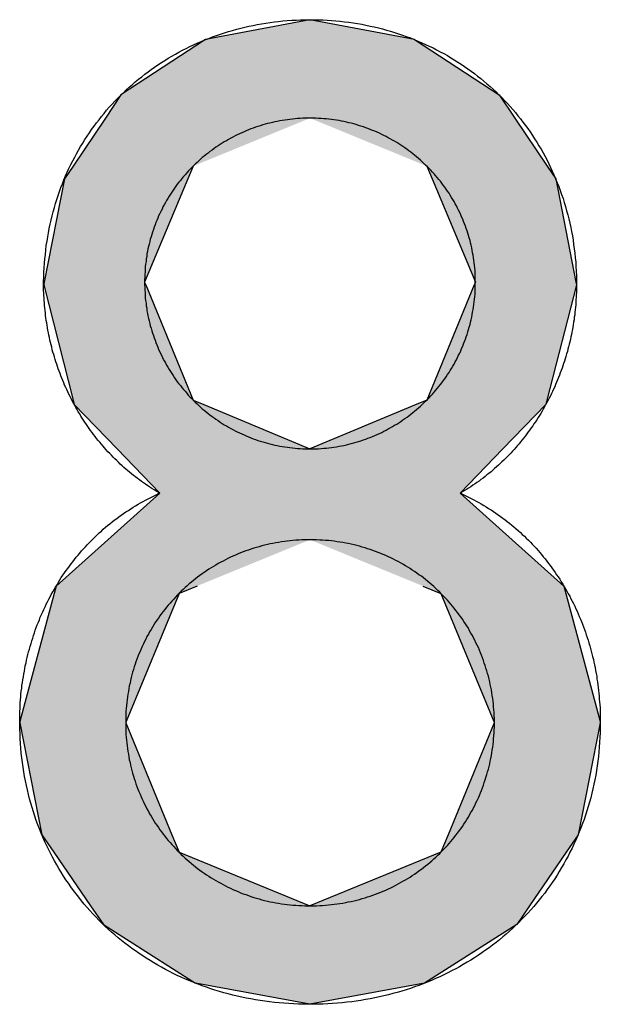
# Model space of a CAD drawing. Extents: x 41 to 244, y 82 to 156.
# Drawn here: x 190 to 192, y 85 to 89 of the extents above; entities that cross this region are included whole.
import ezdxf

# ---------------------------------------------------------------- set-up
doc = ezdxf.new("R2010")
doc.units = 0
doc.layers.add('EBENE_5', color=7, linetype='CONTINUOUS')

# ---------------------------------------------------------------- blocks, each defined once
blk = doc.blocks.new('*U62')
at = {"layer": 'EBENE_5', "color": 7, "linetype": 'CONTINUOUS'}
for p, q in [((191.0203, 88.9007), (190.5826, 88.8172)), ((191.4582, 88.8172), (191.0203, 88.9007)), ((190.5826, 88.8172), (190.2281, 88.5852)), ((191.4582, 88.8172), (191.8129, 88.5852)), ((190.2281, 88.5852), (190.1626, 88.488)), ((191.8129, 88.5852), (191.8785, 88.488)), ((190.1626, 88.488), (190.0271, 88.2871)), ((191.8785, 88.488), (192.0141, 88.2871)), ((190.0271, 88.2871), (189.9907, 88.2332)), ((190.5309, 88.2871), (190.5083, 88.2332)), ((191.5098, 88.2871), (191.5324, 88.2332)), ((192.0141, 88.2871), (192.0505, 88.2332)), ((189.9907, 88.2332), (189.9063, 87.8004)), ((190.5083, 88.2332), (190.3272, 87.8004)), ((191.5324, 88.2332), (191.7135, 87.8004)), ((192.0505, 88.2332), (192.1351, 87.8004)), ((189.9063, 87.8004), (189.9041, 87.7894)), ((189.9041, 87.7894), (190.0276, 87.3061)), ((190.3272, 87.8004), (190.3317, 87.7894)), ((190.3317, 87.7894), (190.5309, 87.3061)), ((191.7089, 87.7894), (191.5098, 87.3061)), ((191.7135, 87.8004), (191.7089, 87.7894)), ((192.1372, 87.7894), (192.0134, 87.3061)), ((192.1351, 87.8004), (192.1372, 87.7894)), ((190.0276, 87.3061), (190.0324, 87.2875)), ((190.5309, 87.3061), (190.5754, 87.2875)), ((191.5098, 87.3061), (191.4652, 87.2875)), ((192.0134, 87.3061), (192.0086, 87.2875)), ((190.0324, 87.2875), (190.2117, 87.1017)), ((190.5754, 87.2875), (191.0203, 87.1017)), ((191.4652, 87.2875), (191.0203, 87.1017)), ((192.0086, 87.2875), (191.8292, 87.1017)), ((190.2117, 87.1017), (190.3906, 86.9164)), ((191.8292, 87.1017), (191.6501, 86.9164)), ((190.3906, 86.9164), (190.1723, 86.7207)), ((191.6501, 86.9164), (191.8683, 86.7207)), ((190.1723, 86.7207), (189.9562, 86.5269)), ((191.8683, 86.7207), (192.0844, 86.5269)), ((189.9562, 86.5269), (189.9479, 86.4959)), ((190.5472, 86.5269), (190.4714, 86.4959)), ((191.4935, 86.5269), (191.5693, 86.4959)), ((192.0844, 86.5269), (192.0928, 86.4959)), ((189.9479, 86.4959), (189.8035, 85.9586)), ((190.4714, 86.4959), (190.2501, 85.9586)), ((191.5693, 86.4959), (191.7906, 85.9586)), ((192.0928, 86.4959), (192.2371, 85.9586)), ((189.8035, 85.9586), (189.8045, 85.9535)), ((189.8045, 85.9535), (189.897, 85.4834)), ((190.2501, 85.9586), (190.2479, 85.9535)), ((190.2479, 85.9535), (190.4416, 85.4834)), ((191.7927, 85.9535), (191.5991, 85.4834)), ((191.7906, 85.9586), (191.7927, 85.9535)), ((192.2361, 85.9535), (192.1437, 85.4834)), ((192.2371, 85.9586), (192.2361, 85.9535)), ((189.897, 85.4834), (189.9465, 85.4111)), ((190.4416, 85.4834), (190.4714, 85.4111)), ((191.5991, 85.4834), (191.5693, 85.4111)), ((192.1437, 85.4834), (192.0942, 85.4111)), ((189.9465, 85.4111), (190.1006, 85.1862)), ((190.4714, 85.4111), (191.0203, 85.1862)), ((191.5693, 85.4111), (191.0203, 85.1862)), ((192.0942, 85.4111), (191.9401, 85.1862)), ((190.1006, 85.1862), (190.1541, 85.1082)), ((191.9401, 85.1862), (191.8866, 85.1082)), ((190.1541, 85.1082), (190.5401, 84.862)), ((191.8866, 85.1082), (191.5006, 84.862)), ((191.0203, 84.7735), (190.5401, 84.862)), ((191.5006, 84.862), (191.0203, 84.7735))]:
    blk.add_line(p, q, dxfattribs=at)
for points in [[(191.0203, 88.9007), (190.5826, 88.8172), (191.4582, 88.8172)], [(190.5826, 88.8172), (190.2281, 88.5852), (191.8129, 88.5852)], [(190.2281, 88.5852), (190.1626, 88.488), (191.8785, 88.488)], [(190.1626, 88.488), (190.0271, 88.2871), (190.5309, 88.2871)], [(191.0203, 88.488), (191.5098, 88.2871), (192.0141, 88.2871)], [(190.0271, 88.2871), (189.9907, 88.2332), (190.5083, 88.2332)], [(191.5098, 88.2871), (191.5324, 88.2332), (192.0505, 88.2332)], [(189.9907, 88.2332), (189.9063, 87.8004), (190.3272, 87.8004)], [(191.5324, 88.2332), (191.7135, 87.8004), (192.1351, 87.8004)], [(189.9063, 87.8004), (189.9041, 87.7894), (190.3317, 87.7894)], [(189.9041, 87.7894), (190.0276, 87.3061), (190.5309, 87.3061)], [(191.7089, 87.7894), (191.5098, 87.3061), (192.0134, 87.3061)], [(191.7135, 87.8004), (191.7089, 87.7894), (192.1372, 87.7894)], [(190.0276, 87.3061), (190.0324, 87.2875), (190.5754, 87.2875)], [(191.5098, 87.3061), (191.4652, 87.2875), (192.0086, 87.2875)], [(190.0324, 87.2875), (190.2117, 87.1017), (191.0203, 87.1017)], [(191.4652, 87.2875), (191.0203, 87.1017), (191.8292, 87.1017)], [(190.2117, 87.1017), (190.3906, 86.9164), (191.6501, 86.9164)], [(190.3906, 86.9164), (190.1723, 86.7207), (191.8683, 86.7207)], [(190.1723, 86.7207), (189.9562, 86.5269), (190.5472, 86.5269)], [(191.0203, 86.7207), (191.4935, 86.5269), (192.0844, 86.5269)], [(189.9562, 86.5269), (189.9479, 86.4959), (190.4714, 86.4959)], [(191.4935, 86.5269), (191.5693, 86.4959), (192.0928, 86.4959)], [(189.9479, 86.4959), (189.8035, 85.9586), (190.2501, 85.9586)], [(191.5693, 86.4959), (191.7906, 85.9586), (192.2371, 85.9586)], [(189.8035, 85.9586), (189.8045, 85.9535), (190.2479, 85.9535)], [(189.8045, 85.9535), (189.897, 85.4834), (190.4416, 85.4834)], [(191.7927, 85.9535), (191.5991, 85.4834), (192.1437, 85.4834)], [(191.7906, 85.9586), (191.7927, 85.9535), (192.2361, 85.9535)], [(189.897, 85.4834), (189.9465, 85.4111), (190.4714, 85.4111)], [(191.5991, 85.4834), (191.5693, 85.4111), (192.0942, 85.4111)], [(189.9465, 85.4111), (190.1006, 85.1862), (191.0203, 85.1862)], [(191.5693, 85.4111), (191.0203, 85.1862), (191.9401, 85.1862)], [(190.1006, 85.1862), (190.1541, 85.1082), (191.8866, 85.1082)], [(190.1541, 85.1082), (190.5401, 84.862), (191.5006, 84.862)]]:
    blk.add_solid(points, dxfattribs=at)
at = {"layer": 'EBENE_5', "color": 7, "linetype": 'CONTINUOUS', "extrusion": (0, 0, -1)}
for points in [[(-190.5826, 88.8172), (-191.4582, 88.8172), (-191.8129, 88.5852)], [(-190.2281, 88.5852), (-191.8129, 88.5852), (-191.8785, 88.488)], [(-190.1626, 88.488), (-191.0203, 88.488), (-190.5309, 88.2871)], [(-191.0203, 88.488), (-191.8785, 88.488), (-192.0141, 88.2871)], [(-190.0271, 88.2871), (-190.5309, 88.2871), (-190.5083, 88.2332)], [(-191.5098, 88.2871), (-192.0141, 88.2871), (-192.0505, 88.2332)], [(-189.9907, 88.2332), (-190.5083, 88.2332), (-190.3272, 87.8004)], [(-191.5324, 88.2332), (-192.0505, 88.2332), (-192.1351, 87.8004)], [(-189.9041, 87.7894), (-190.3317, 87.7894), (-190.5309, 87.3061)], [(-189.9063, 87.8004), (-190.3272, 87.8004), (-190.3317, 87.7894)], [(-191.7089, 87.7894), (-192.1372, 87.7894), (-192.0134, 87.3061)], [(-191.7135, 87.8004), (-192.1351, 87.8004), (-192.1372, 87.7894)], [(-190.0276, 87.3061), (-190.5309, 87.3061), (-190.5754, 87.2875)], [(-191.5098, 87.3061), (-192.0134, 87.3061), (-192.0086, 87.2875)], [(-190.0324, 87.2875), (-190.5754, 87.2875), (-191.0203, 87.1017)], [(-191.4652, 87.2875), (-192.0086, 87.2875), (-191.8292, 87.1017)], [(-190.2117, 87.1017), (-191.8292, 87.1017), (-191.6501, 86.9164)], [(-190.3906, 86.9164), (-191.6501, 86.9164), (-191.8683, 86.7207)], [(-190.1723, 86.7207), (-191.0203, 86.7207), (-190.5472, 86.5269)], [(-191.0203, 86.7207), (-191.8683, 86.7207), (-192.0844, 86.5269)], [(-189.9562, 86.5269), (-190.5472, 86.5269), (-190.4714, 86.4959)], [(-191.4935, 86.5269), (-192.0844, 86.5269), (-192.0928, 86.4959)], [(-189.9479, 86.4959), (-190.4714, 86.4959), (-190.2501, 85.9586)], [(-191.5693, 86.4959), (-192.0928, 86.4959), (-192.2371, 85.9586)], [(-189.8035, 85.9586), (-190.2501, 85.9586), (-190.2479, 85.9535)], [(-189.8045, 85.9535), (-190.2479, 85.9535), (-190.4416, 85.4834)], [(-191.7906, 85.9586), (-192.2371, 85.9586), (-192.2361, 85.9535)], [(-191.7927, 85.9535), (-192.2361, 85.9535), (-192.1437, 85.4834)], [(-189.897, 85.4834), (-190.4416, 85.4834), (-190.4714, 85.4111)], [(-191.5991, 85.4834), (-192.1437, 85.4834), (-192.0942, 85.4111)], [(-189.9465, 85.4111), (-190.4714, 85.4111), (-191.0203, 85.1862)], [(-191.5693, 85.4111), (-192.0942, 85.4111), (-191.9401, 85.1862)], [(-190.1006, 85.1862), (-191.9401, 85.1862), (-191.8866, 85.1082)], [(-190.1541, 85.1082), (-191.8866, 85.1082), (-191.5006, 84.862)], [(-190.5401, 84.862), (-191.5006, 84.862), (-191.0203, 84.7735)]]:
    blk.add_solid(points, dxfattribs=at)
blk = doc.blocks.new('BLOCK_9')
at = {"layer": 'EBENE_5'}
for points in [[(192.137, 87.7894, 0), (192.137, 87.7789, 0), (192.137, 87.7684, 0), (192.137, 87.7579, 0), (192.136, 87.7474, 0), (192.136, 87.737, 0), (192.135, 87.7265, 0), (192.135, 87.716, 0), (192.134, 87.7056, 0), (192.133, 87.6951, 0), (192.132, 87.6847, 0), (192.131, 87.6743, 0), (192.13, 87.6639, 0), (192.128, 87.6535, 0), (192.127, 87.6431, 0), (192.125, 87.6327, 0), (192.124, 87.6223, 0), (192.122, 87.612, 0), (192.12, 87.6017, 0), (192.118, 87.5914, 0), (192.116, 87.5811, 0), (192.114, 87.5708, 0), (192.112, 87.5606, 0), (192.109, 87.5503, 0), (192.107, 87.5401, 0), (192.104, 87.53, 0), (192.101, 87.5198, 0), (192.099, 87.5097, 0), (192.096, 87.4996, 0), (192.093, 87.4896, 0), (192.09, 87.4795, 0), (192.087, 87.4695, 0), (192.083, 87.4596, 0), (192.08, 87.4496, 0), (192.077, 87.4397, 0), (192.073, 87.4299, 0), (192.069, 87.42, 0), (192.066, 87.4103, 0), (192.062, 87.4005, 0), (192.058, 87.3908, 0), (192.054, 87.3811, 0), (192.05, 87.3715, 0), (192.046, 87.3619, 0), (192.041, 87.3524, 0), (192.037, 87.3429, 0), (192.032, 87.3334, 0), (192.028, 87.324, 0), (192.023, 87.3147, 0), (192.018, 87.3054, 0), (192.013, 87.2961, 0), (192.008, 87.2869, 0), (192.003, 87.2778, 0), (191.998, 87.2687, 0), (191.993, 87.2596, 0), (191.988, 87.2506, 0), (191.982, 87.2417, 0), (191.977, 87.2329, 0), (191.971, 87.224, 0), (191.965, 87.2153, 0), (191.959, 87.2066, 0), (191.954, 87.198, 0), (191.948, 87.1894, 0), (191.942, 87.1809, 0), (191.935, 87.1725, 0), (191.929, 87.1641, 0), (191.923, 87.1558, 0), (191.916, 87.1476, 0), (191.91, 87.1394, 0), (191.903, 87.1313, 0), (191.897, 87.1233, 0), (191.89, 87.1153, 0), (191.883, 87.1074, 0), (191.876, 87.0996, 0), (191.869, 87.0919, 0), (191.862, 87.0843, 0), (191.855, 87.0767, 0), (191.848, 87.0692, 0), (191.84, 87.0618, 0), (191.833, 87.0544, 0), (191.825, 87.0472, 0), (191.818, 87.04, 0), (191.81, 87.0329, 0), (191.802, 87.0259, 0), (191.794, 87.019, 0), (191.787, 87.0122, 0), (191.779, 87.0055, 0), (191.77, 86.9988, 0), (191.762, 86.9923, 0), (191.754, 86.9858, 0), (191.746, 86.9794, 0), (191.737, 86.9731, 0), (191.729, 86.9669, 0), (191.72, 86.9609, 0), (191.712, 86.9549, 0), (191.703, 86.949, 0), (191.694, 86.9432, 0), (191.685, 86.9375, 0), (191.676, 86.9319, 0), (191.667, 86.9264, 0), (191.658, 86.921, 0), (191.652, 86.9157, 0), (191.663, 86.9106, 0), (191.674, 86.9053, 0), (191.685, 86.8999, 0), (191.696, 86.8943, 0), (191.707, 86.8887, 0), (191.717, 86.8829, 0), (191.728, 86.877, 0), (191.738, 86.871, 0), (191.749, 86.8648, 0), (191.759, 86.8586, 0), (191.769, 86.8522, 0), (191.78, 86.8457, 0), (191.79, 86.8391, 0), (191.799, 86.8324, 0), (191.809, 86.8256, 0), (191.819, 86.8187, 0), (191.829, 86.8116, 0), (191.838, 86.8045, 0), (191.847, 86.7972, 0), (191.857, 86.7898, 0), (191.866, 86.7824, 0), (191.875, 86.7748, 0), (191.884, 86.7671, 0), (191.893, 86.7593, 0), (191.902, 86.7514, 0), (191.91, 86.7435, 0), (191.919, 86.7354, 0), (191.927, 86.7272, 0), (191.936, 86.7189, 0), (191.944, 86.7106, 0), (191.952, 86.7021, 0), (191.96, 86.6936, 0), (191.968, 86.6849, 0), (191.976, 86.6762, 0), (191.983, 86.6673, 0), (191.991, 86.6584, 0), (191.998, 86.6494, 0), (192.006, 86.6403, 0), (192.013, 86.6312, 0), (192.02, 86.6219, 0), (192.027, 86.6126, 0), (192.034, 86.6032, 0), (192.041, 86.5937, 0), (192.048, 86.5841, 0), (192.054, 86.5744, 0), (192.061, 86.5647, 0), (192.067, 86.5549, 0), (192.073, 86.545, 0), (192.08, 86.535, 0), (192.086, 86.525, 0), (192.091, 86.5149, 0), (192.097, 86.5047, 0), (192.103, 86.4945, 0), (192.109, 86.4842, 0), (192.114, 86.4738, 0), (192.119, 86.4634, 0), (192.125, 86.4529, 0), (192.13, 86.4423, 0), (192.135, 86.4317, 0), (192.14, 86.421, 0), (192.144, 86.4102, 0), (192.149, 86.3994, 0), (192.154, 86.3885, 0), (192.158, 86.3776, 0), (192.162, 86.3666, 0), (192.167, 86.3556, 0), (192.171, 86.3445, 0), (192.175, 86.3333, 0), (192.178, 86.3221, 0), (192.182, 86.3109, 0), (192.186, 86.2996, 0), (192.189, 86.2882, 0), (192.193, 86.2768, 0), (192.196, 86.2654, 0), (192.199, 86.2539, 0), (192.202, 86.2424, 0), (192.205, 86.2308, 0), (192.208, 86.2192, 0), (192.21, 86.2076, 0), (192.213, 86.1959, 0), (192.215, 86.1841, 0), (192.217, 86.1724, 0), (192.22, 86.1606, 0), (192.222, 86.1487, 0), (192.223, 86.1369, 0), (192.225, 86.125, 0), (192.227, 86.113, 0), (192.228, 86.1011, 0), (192.23, 86.0891, 0), (192.231, 86.0771, 0), (192.232, 86.065, 0), (192.233, 86.0529, 0), (192.234, 86.0408, 0), (192.235, 86.0287, 0), (192.236, 86.0166, 0), (192.236, 86.0044, 0), (192.237, 85.9922, 0), (192.237, 85.98, 0), (192.237, 85.9678, 0), (192.237, 85.9535, 0), (192.237, 85.9329, 0), (192.236, 85.9125, 0), (192.235, 85.8921, 0), (192.234, 85.8719, 0), (192.233, 85.8518, 0), (192.231, 85.8318, 0), (192.229, 85.812, 0), (192.227, 85.7923, 0), (192.224, 85.7727, 0), (192.221, 85.7533, 0), (192.218, 85.7339, 0), (192.214, 85.7148, 0), (192.21, 85.6957, 0), (192.206, 85.6768, 0), (192.201, 85.658, 0), (192.197, 85.6394, 0), (192.192, 85.6209, 0), (192.186, 85.6026, 0), (192.181, 85.5844, 0), (192.175, 85.5664, 0), (192.169, 85.5485, 0), (192.162, 85.5308, 0), (192.156, 85.5132, 0), (192.149, 85.4958, 0), (192.142, 85.4785, 0), (192.134, 85.4614, 0), (192.126, 85.4445, 0), (192.119, 85.4277, 0), (192.11, 85.4111, 0), (192.102, 85.3947, 0), (192.093, 85.3784, 0), (192.084, 85.3623, 0), (192.075, 85.3464, 0), (192.065, 85.3307, 0), (192.056, 85.3151, 0), (192.046, 85.2997, 0), (192.036, 85.2845, 0), (192.025, 85.2695, 0), (192.014, 85.2547, 0), (192.004, 85.24, 0), (191.992, 85.2256, 0), (191.981, 85.2113, 0), (191.97, 85.1972, 0), (191.958, 85.1834, 0), (191.946, 85.1697, 0), (191.934, 85.1562, 0), (191.921, 85.1429, 0), (191.908, 85.1298, 0), (191.896, 85.1169, 0), (191.882, 85.1043, 0), (191.869, 85.0918, 0), (191.856, 85.0795, 0), (191.842, 85.0675, 0), (191.828, 85.0557, 0), (191.814, 85.0441, 0), (191.8, 85.0327, 0), (191.785, 85.0215, 0), (191.771, 85.0105, 0), (191.756, 84.9998, 0), (191.741, 84.9892, 0), (191.726, 84.979, 0), (191.71, 84.9689, 0), (191.695, 84.9591, 0), (191.679, 84.9495, 0), (191.663, 84.9401, 0), (191.647, 84.931, 0), (191.631, 84.9221, 0), (191.614, 84.9134, 0), (191.598, 84.905, 0), (191.581, 84.8968, 0), (191.564, 84.8889, 0), (191.547, 84.8812, 0), (191.529, 84.8738, 0), (191.512, 84.8666, 0), (191.495, 84.8596, 0), (191.477, 84.853, 0), (191.459, 84.8465, 0), (191.441, 84.8404, 0), (191.423, 84.8345, 0), (191.405, 84.8288, 0), (191.386, 84.8234, 0), (191.368, 84.8183, 0), (191.349, 84.8135, 0), (191.33, 84.8089, 0), (191.311, 84.8046, 0), (191.292, 84.8005, 0), (191.273, 84.7967, 0), (191.253, 84.7933, 0), (191.234, 84.79, 0), (191.214, 84.7871, 0), (191.195, 84.7845, 0), (191.175, 84.7821, 0), (191.155, 84.78, 0), (191.135, 84.7782, 0), (191.115, 84.7767, 0), (191.095, 84.7755, 0), (191.074, 84.7745, 0), (191.054, 84.7739, 0), (191.033, 84.7736, 0), (191.013, 84.7735, 0), (190.992, 84.7738, 0), (190.972, 84.7744, 0), (190.951, 84.7752, 0), (190.931, 84.7764, 0), (190.911, 84.7778, 0), (190.891, 84.7795, 0), (190.871, 84.7815, 0), (190.851, 84.7838, 0), (190.831, 84.7864, 0), (190.812, 84.7893, 0), (190.792, 84.7924, 0), (190.773, 84.7958, 0), (190.753, 84.7995, 0), (190.734, 84.8035, 0), (190.715, 84.8078, 0), (190.697, 84.8123, 0), (190.678, 84.8171, 0), (190.659, 84.8221, 0), (190.641, 84.8274, 0), (190.622, 84.833, 0), (190.604, 84.8389, 0), (190.586, 84.845, 0), (190.568, 84.8513, 0), (190.551, 84.8579, 0), (190.533, 84.8648, 0), (190.516, 84.8719, 0), (190.498, 84.8793, 0), (190.481, 84.8869, 0), (190.464, 84.8948, 0), (190.447, 84.9029, 0), (190.431, 84.9113, 0), (190.414, 84.9199, 0), (190.398, 84.9287, 0), (190.382, 84.9378, 0), (190.366, 84.9471, 0), (190.35, 84.9566, 0), (190.334, 84.9664, 0), (190.319, 84.9764, 0), (190.304, 84.9867, 0), (190.289, 84.9971, 0), (190.274, 85.0078, 0), (190.259, 85.0187, 0), (190.244, 85.0298, 0), (190.23, 85.0412, 0), (190.216, 85.0527, 0), (190.202, 85.0645, 0), (190.188, 85.0765, 0), (190.175, 85.0887, 0), (190.161, 85.1011, 0), (190.148, 85.1138, 0), (190.135, 85.1266, 0), (190.123, 85.1396, 0), (190.11, 85.1529, 0), (190.098, 85.1663, 0), (190.086, 85.1799, 0), (190.074, 85.1938, 0), (190.062, 85.2078, 0), (190.051, 85.222, 0), (190.04, 85.2364, 0), (190.029, 85.251, 0), (190.018, 85.2658, 0), (190.008, 85.2808, 0), (189.997, 85.2959, 0), (189.987, 85.3113, 0), (189.978, 85.3268, 0), (189.968, 85.3425, 0), (189.959, 85.3583, 0), (189.95, 85.3744, 0), (189.941, 85.3906, 0), (189.932, 85.407, 0), (189.924, 85.4236, 0), (189.916, 85.4403, 0), (189.908, 85.4572, 0), (189.901, 85.4742, 0), (189.894, 85.4915, 0), (189.887, 85.5088, 0), (189.88, 85.5264, 0), (189.873, 85.5441, 0), (189.867, 85.5619, 0), (189.861, 85.5799, 0), (189.856, 85.598, 0), (189.85, 85.6163, 0), (189.845, 85.6348, 0), (189.84, 85.6534, 0), (189.836, 85.6721, 0), (189.832, 85.691, 0), (189.828, 85.71, 0), (189.824, 85.7291, 0), (189.821, 85.7484, 0), (189.818, 85.7678, 0), (189.815, 85.7874, 0), (189.812, 85.8071, 0), (189.81, 85.8269, 0), (189.808, 85.8468, 0), (189.807, 85.8669, 0), (189.805, 85.8871, 0), (189.805, 85.9074, 0), (189.804, 85.9278, 0), (189.804, 85.9483, 0), (189.804, 85.9648, 0), (189.804, 85.977, 0), (189.804, 85.9892, 0), (189.804, 86.0014, 0), (189.805, 86.0135, 0), (189.805, 86.0257, 0), (189.806, 86.0378, 0), (189.807, 86.0499, 0), (189.808, 86.062, 0), (189.809, 86.0741, 0), (189.81, 86.0861, 0), (189.812, 86.0981, 0), (189.813, 86.11, 0), (189.815, 86.122, 0), (189.817, 86.1339, 0), (189.819, 86.1458, 0), (189.821, 86.1576, 0), (189.823, 86.1694, 0), (189.825, 86.1812, 0), (189.827, 86.1929, 0), (189.83, 86.2046, 0), (189.832, 86.2163, 0), (189.835, 86.2279, 0), (189.838, 86.2395, 0), (189.841, 86.251, 0), (189.844, 86.2625, 0), (189.847, 86.274, 0), (189.851, 86.2854, 0), (189.854, 86.2967, 0), (189.858, 86.3081, 0), (189.861, 86.3193, 0), (189.865, 86.3305, 0), (189.869, 86.3417, 0), (189.873, 86.3528, 0), (189.877, 86.3638, 0), (189.882, 86.3748, 0), (189.886, 86.3858, 0), (189.89, 86.3967, 0), (189.895, 86.4075, 0), (189.9, 86.4183, 0), (189.905, 86.429, 0), (189.91, 86.4396, 0), (189.915, 86.4502, 0), (189.92, 86.4607, 0), (189.925, 86.4712, 0), (189.931, 86.4816, 0), (189.936, 86.4919, 0), (189.942, 86.5022, 0), (189.948, 86.5124, 0), (189.954, 86.5225, 0), (189.96, 86.5325, 0), (189.966, 86.5425, 0), (189.972, 86.5524, 0), (189.978, 86.5623, 0), (189.985, 86.572, 0), (189.991, 86.5817, 0), (189.998, 86.5913, 0), (190.005, 86.6008, 0), (190.012, 86.6102, 0), (190.019, 86.6196, 0), (190.026, 86.6289, 0), (190.033, 86.6381, 0), (190.04, 86.6472, 0), (190.048, 86.6562, 0), (190.055, 86.6651, 0), (190.063, 86.674, 0), (190.071, 86.6827, 0), (190.079, 86.6914, 0), (190.087, 86.7, 0), (190.095, 86.7085, 0), (190.103, 86.7168, 0), (190.111, 86.7251, 0), (190.12, 86.7333, 0), (190.128, 86.7414, 0), (190.137, 86.7495, 0), (190.146, 86.7574, 0), (190.154, 86.7652, 0), (190.163, 86.7729, 0), (190.172, 86.7805, 0), (190.182, 86.788, 0), (190.191, 86.7954, 0), (190.2, 86.8026, 0), (190.21, 86.8098, 0), (190.219, 86.8169, 0), (190.229, 86.8239, 0), (190.239, 86.8307, 0), (190.249, 86.8375, 0), (190.259, 86.8441, 0), (190.269, 86.8506, 0), (190.279, 86.857, 0), (190.289, 86.8633, 0), (190.3, 86.8695, 0), (190.31, 86.8755, 0), (190.321, 86.8814, 0), (190.331, 86.8872, 0), (190.342, 86.8929, 0), (190.353, 86.8985, 0), (190.364, 86.9039, 0), (190.375, 86.9093, 0), (190.386, 86.9145, 0), (190.385, 86.9197, 0), (190.376, 86.925, 0), (190.367, 86.9305, 0), (190.358, 86.9361, 0), (190.349, 86.9417, 0), (190.34, 86.9475, 0), (190.331, 86.9534, 0), (190.323, 86.9594, 0), (190.314, 86.9654, 0), (190.306, 86.9716, 0), (190.297, 86.9778, 0), (190.289, 86.9842, 0), (190.28, 86.9906, 0), (190.272, 86.9972, 0), (190.264, 87.0038, 0), (190.256, 87.0105, 0), (190.248, 87.0173, 0), (190.24, 87.0242, 0), (190.233, 87.0312, 0), (190.225, 87.0382, 0), (190.217, 87.0454, 0), (190.21, 87.0526, 0), (190.202, 87.0599, 0), (190.195, 87.0673, 0), (190.188, 87.0748, 0), (190.181, 87.0824, 0), (190.173, 87.09, 0), (190.166, 87.0977, 0), (190.159, 87.1055, 0), (190.153, 87.1133, 0), (190.146, 87.1213, 0), (190.139, 87.1293, 0), (190.133, 87.1374, 0), (190.126, 87.1455, 0), (190.12, 87.1537, 0), (190.113, 87.162, 0), (190.107, 87.1704, 0), (190.101, 87.1788, 0), (190.095, 87.1873, 0), (190.089, 87.1958, 0), (190.083, 87.2044, 0), (190.077, 87.2131, 0), (190.071, 87.2218, 0), (190.066, 87.2306, 0), (190.06, 87.2395, 0), (190.055, 87.2484, 0), (190.049, 87.2574, 0), (190.044, 87.2664, 0), (190.039, 87.2755, 0), (190.034, 87.2846, 0), (190.029, 87.2938, 0), (190.024, 87.3031, 0), (190.019, 87.3123, 0), (190.015, 87.3217, 0), (190.01, 87.3311, 0), (190.005, 87.3405, 0), (190.001, 87.35, 0), (189.997, 87.3595, 0), (189.992, 87.3691, 0), (189.988, 87.3787, 0), (189.984, 87.3884, 0), (189.98, 87.3981, 0), (189.976, 87.4078, 0), (189.973, 87.4176, 0), (189.969, 87.4274, 0), (189.965, 87.4373, 0), (189.962, 87.4472, 0), (189.959, 87.4571, 0), (189.955, 87.467, 0), (189.952, 87.477, 0), (189.949, 87.487, 0), (189.946, 87.4971, 0), (189.943, 87.5072, 0), (189.94, 87.5173, 0), (189.938, 87.5274, 0), (189.935, 87.5376, 0), (189.933, 87.5478, 0), (189.93, 87.558, 0), (189.928, 87.5682, 0), (189.926, 87.5785, 0), (189.924, 87.5888, 0), (189.922, 87.5991, 0), (189.92, 87.6094, 0), (189.918, 87.6197, 0), (189.917, 87.6301, 0), (189.915, 87.6405, 0), (189.913, 87.6509, 0), (189.912, 87.6613, 0), (189.911, 87.6717, 0), (189.91, 87.6821, 0), (189.909, 87.6925, 0), (189.908, 87.703, 0), (189.907, 87.7134, 0), (189.906, 87.7239, 0), (189.906, 87.7343, 0), (189.905, 87.7448, 0), (189.905, 87.7553, 0), (189.904, 87.7658, 0), (189.904, 87.7763, 0), (189.904, 87.7867, 0), (189.904, 87.8038, 0), (189.905, 87.8229, 0), (189.905, 87.8419, 0), (189.906, 87.8608, 0), (189.907, 87.8796, 0), (189.909, 87.8982, 0), (189.911, 87.9168, 0), (189.913, 87.9352, 0), (189.915, 87.9536, 0), (189.918, 87.9718, 0), (189.921, 87.9899, 0), (189.924, 88.0079, 0), (189.927, 88.0257, 0), (189.931, 88.0434, 0), (189.935, 88.061, 0), (189.939, 88.0785, 0), (189.944, 88.0959, 0), (189.949, 88.1131, 0), (189.954, 88.1301, 0), (189.959, 88.1471, 0), (189.965, 88.1639, 0), (189.97, 88.1805, 0), (189.976, 88.1971, 0), (189.983, 88.2134, 0), (189.989, 88.2297, 0), (189.996, 88.2458, 0), (190.003, 88.2617, 0), (190.01, 88.2775, 0), (190.018, 88.2931, 0), (190.026, 88.3086, 0), (190.034, 88.3239, 0), (190.042, 88.3391, 0), (190.05, 88.3541, 0), (190.059, 88.3689, 0), (190.068, 88.3836, 0), (190.077, 88.3981, 0), (190.086, 88.4125, 0), (190.096, 88.4266, 0), (190.105, 88.4407, 0), (190.115, 88.4545, 0), (190.125, 88.4682, 0), (190.136, 88.4816, 0), (190.146, 88.495, 0), (190.157, 88.5081, 0), (190.168, 88.521, 0), (190.179, 88.5338, 0), (190.191, 88.5464, 0), (190.202, 88.5588, 0), (190.214, 88.571, 0), (190.226, 88.583, 0), (190.238, 88.5948, 0), (190.25, 88.6064, 0), (190.263, 88.6179, 0), (190.276, 88.6291, 0), (190.288, 88.6401, 0), (190.301, 88.651, 0), (190.315, 88.6616, 0), (190.328, 88.672, 0), (190.342, 88.6822, 0), (190.355, 88.6923, 0), (190.369, 88.7021, 0), (190.383, 88.7116, 0), (190.398, 88.721, 0), (190.412, 88.7302, 0), (190.426, 88.7391, 0), (190.441, 88.7478, 0), (190.456, 88.7563, 0), (190.471, 88.7646, 0), (190.486, 88.7727, 0), (190.501, 88.7805, 0), (190.517, 88.7881, 0), (190.532, 88.7954, 0), (190.548, 88.8026, 0), (190.564, 88.8095, 0), (190.58, 88.8161, 0), (190.596, 88.8226, 0), (190.612, 88.8287, 0), (190.629, 88.8347, 0), (190.645, 88.8404, 0), (190.662, 88.8458, 0), (190.679, 88.8511, 0), (190.696, 88.856, 0), (190.713, 88.8607, 0), (190.73, 88.8652, 0), (190.747, 88.8694, 0), (190.764, 88.8733, 0), (190.782, 88.877, 0), (190.799, 88.8805, 0), (190.817, 88.8836, 0), (190.835, 88.8865, 0), (190.853, 88.8892, 0), (190.871, 88.8916, 0), (190.889, 88.8937, 0), (190.907, 88.8955, 0), (190.925, 88.8971, 0), (190.944, 88.8984, 0), (190.962, 88.8994, 0), (190.981, 88.9001, 0), (190.999, 88.9006, 0), (191.018, 88.9007, 0), (191.037, 88.9006, 0), (191.055, 88.9003, 0), (191.074, 88.8996, 0), (191.092, 88.8986, 0), (191.111, 88.8974, 0), (191.129, 88.8959, 0), (191.147, 88.8942, 0), (191.165, 88.8921, 0), (191.183, 88.8898, 0), (191.201, 88.8872, 0), (191.219, 88.8844, 0), (191.237, 88.8813, 0), (191.254, 88.8779, 0), (191.272, 88.8743, 0), (191.289, 88.8704, 0), (191.307, 88.8663, 0), (191.324, 88.8619, 0), (191.341, 88.8572, 0), (191.358, 88.8523, 0), (191.375, 88.8472, 0), (191.391, 88.8418, 0), (191.408, 88.8361, 0), (191.424, 88.8303, 0), (191.441, 88.8241, 0), (191.457, 88.8178, 0), (191.473, 88.8112, 0), (191.489, 88.8043, 0), (191.504, 88.7972, 0), (191.52, 88.7899, 0), (191.536, 88.7824, 0), (191.551, 88.7746, 0), (191.566, 88.7666, 0), (191.581, 88.7584, 0), (191.596, 88.75, 0), (191.611, 88.7413, 0), (191.625, 88.7324, 0), (191.64, 88.7233, 0), (191.654, 88.714, 0), (191.668, 88.7045, 0), (191.682, 88.6947, 0), (191.696, 88.6848, 0), (191.71, 88.6746, 0), (191.723, 88.6642, 0), (191.736, 88.6536, 0), (191.749, 88.6429, 0), (191.762, 88.6319, 0), (191.775, 88.6207, 0), (191.788, 88.6093, 0), (191.8, 88.5977, 0), (191.812, 88.586, 0), (191.824, 88.574, 0), (191.836, 88.5618, 0), (191.848, 88.5495, 0), (191.859, 88.537, 0), (191.87, 88.5242, 0), (191.881, 88.5113, 0), (191.892, 88.4983, 0), (191.903, 88.485, 0), (191.913, 88.4715, 0), (191.923, 88.4579, 0), (191.933, 88.4441, 0), (191.943, 88.4302, 0), (191.953, 88.416, 0), (191.962, 88.4017, 0), (191.971, 88.3872, 0), (191.98, 88.3726, 0), (191.989, 88.3578, 0), (191.997, 88.3428, 0), (192.006, 88.3277, 0), (192.014, 88.3124, 0), (192.021, 88.297, 0), (192.029, 88.2814, 0), (192.036, 88.2656, 0), (192.043, 88.2498, 0), (192.05, 88.2337, 0), (192.057, 88.2175, 0), (192.063, 88.2012, 0), (192.069, 88.1847, 0), (192.075, 88.1681, 0), (192.081, 88.1513, 0), (192.086, 88.1344, 0), (192.091, 88.1174, 0), (192.096, 88.1002, 0), (192.101, 88.0829, 0), (192.105, 88.0654, 0), (192.109, 88.0479, 0), (192.113, 88.0302, 0), (192.117, 88.0123, 0), (192.12, 87.9944, 0), (192.123, 87.9763, 0), (192.125, 87.9581, 0), (192.128, 87.9398, 0), (192.13, 87.9214, 0), (192.132, 87.9029, 0), (192.134, 87.8842, 0), (192.135, 87.8655, 0), (192.136, 87.8466, 0), (192.137, 87.8276, 0), (192.137, 87.8085, 0), (192.137, 87.7894, 0)], [(190.327, 87.8004, 0), (190.327, 87.7892, 0), (190.328, 87.7781, 0), (190.328, 87.767, 0), (190.329, 87.756, 0), (190.329, 87.745, 0), (190.33, 87.7341, 0), (190.331, 87.7232, 0), (190.333, 87.7124, 0), (190.334, 87.7016, 0), (190.336, 87.6909, 0), (190.337, 87.6802, 0), (190.339, 87.6696, 0), (190.341, 87.6591, 0), (190.344, 87.6486, 0), (190.346, 87.6381, 0), (190.349, 87.6277, 0), (190.351, 87.6174, 0), (190.354, 87.6072, 0), (190.357, 87.597, 0), (190.36, 87.5868, 0), (190.364, 87.5768, 0), (190.367, 87.5668, 0), (190.371, 87.5569, 0), (190.374, 87.547, 0), (190.378, 87.5372, 0), (190.382, 87.5275, 0), (190.386, 87.5179, 0), (190.391, 87.5084, 0), (190.395, 87.4989, 0), (190.4, 87.4895, 0), (190.404, 87.4802, 0), (190.409, 87.4709, 0), (190.414, 87.4618, 0), (190.419, 87.4527, 0), (190.424, 87.4437, 0), (190.43, 87.4348, 0), (190.435, 87.426, 0), (190.441, 87.4173, 0), (190.447, 87.4086, 0), (190.452, 87.4001, 0), (190.458, 87.3917, 0), (190.464, 87.3833, 0), (190.471, 87.375, 0), (190.477, 87.3669, 0), (190.483, 87.3588, 0), (190.49, 87.3508, 0), (190.497, 87.343, 0), (190.504, 87.3352, 0), (190.51, 87.3275, 0), (190.517, 87.32, 0), (190.525, 87.3125, 0), (190.532, 87.3052, 0), (190.539, 87.2979, 0), (190.547, 87.2908, 0), (190.554, 87.2838, 0), (190.562, 87.2769, 0), (190.569, 87.2701, 0), (190.577, 87.2634, 0), (190.585, 87.2568, 0), (190.593, 87.2504, 0), (190.601, 87.2441, 0), (190.61, 87.2379, 0), (190.618, 87.2318, 0), (190.626, 87.2258, 0), (190.635, 87.22, 0), (190.644, 87.2142, 0), (190.652, 87.2086, 0), (190.661, 87.2032, 0), (190.67, 87.1978, 0), (190.679, 87.1926, 0), (190.688, 87.1875, 0), (190.697, 87.1826, 0), (190.706, 87.1778, 0), (190.715, 87.1731, 0), (190.725, 87.1686, 0), (190.734, 87.1642, 0), (190.744, 87.1599, 0), (190.753, 87.1558, 0), (190.763, 87.1518, 0), (190.772, 87.1479, 0), (190.782, 87.1442, 0), (190.792, 87.1407, 0), (190.802, 87.1373, 0), (190.812, 87.134, 0), (190.822, 87.1309, 0), (190.832, 87.1279, 0), (190.842, 87.1251, 0), (190.852, 87.1225, 0), (190.863, 87.12, 0), (190.873, 87.1176, 0), (190.883, 87.1154, 0), (190.894, 87.1134, 0), (190.904, 87.1115, 0), (190.915, 87.1098, 0), (190.926, 87.1082, 0), (190.936, 87.1068, 0), (190.947, 87.1056, 0), (190.958, 87.1046, 0), (190.968, 87.1037, 0), (190.979, 87.1029, 0), (190.99, 87.1024, 0), (191.001, 87.102, 0), (191.012, 87.1018, 0), (191.023, 87.1017, 0), (191.034, 87.1019, 0), (191.045, 87.1022, 0), (191.056, 87.1026, 0), (191.067, 87.1033, 0), (191.078, 87.1041, 0), (191.088, 87.1051, 0), (191.099, 87.1062, 0), (191.11, 87.1075, 0), (191.12, 87.109, 0), (191.131, 87.1106, 0), (191.142, 87.1124, 0), (191.152, 87.1144, 0), (191.162, 87.1165, 0), (191.173, 87.1188, 0), (191.183, 87.1212, 0), (191.193, 87.1238, 0), (191.204, 87.1265, 0), (191.214, 87.1294, 0), (191.224, 87.1324, 0), (191.234, 87.1356, 0), (191.244, 87.139, 0), (191.254, 87.1424, 0), (191.263, 87.1461, 0), (191.273, 87.1498, 0), (191.283, 87.1538, 0), (191.292, 87.1578, 0), (191.302, 87.162, 0), (191.311, 87.1663, 0), (191.321, 87.1708, 0), (191.33, 87.1754, 0), (191.339, 87.1802, 0), (191.348, 87.1851, 0), (191.357, 87.1901, 0), (191.366, 87.1952, 0), (191.375, 87.2005, 0), (191.384, 87.2059, 0), (191.393, 87.2114, 0), (191.401, 87.2171, 0), (191.41, 87.2229, 0), (191.418, 87.2288, 0), (191.427, 87.2348, 0), (191.435, 87.2409, 0), (191.443, 87.2472, 0), (191.451, 87.2536, 0), (191.459, 87.2601, 0), (191.467, 87.2667, 0), (191.475, 87.2735, 0), (191.483, 87.2803, 0), (191.49, 87.2873, 0), (191.498, 87.2944, 0), (191.505, 87.3016, 0), (191.513, 87.3088, 0), (191.52, 87.3162, 0), (191.527, 87.3238, 0), (191.534, 87.3314, 0), (191.541, 87.3391, 0), (191.547, 87.3469, 0), (191.554, 87.3548, 0), (191.56, 87.3628, 0), (191.567, 87.3709, 0), (191.573, 87.3792, 0), (191.579, 87.3875, 0), (191.585, 87.3959, 0), (191.591, 87.4044, 0), (191.597, 87.413, 0), (191.603, 87.4216, 0), (191.608, 87.4304, 0), (191.614, 87.4393, 0), (191.619, 87.4482, 0), (191.624, 87.4572, 0), (191.629, 87.4663, 0), (191.634, 87.4755, 0), (191.639, 87.4848, 0), (191.643, 87.4942, 0), (191.648, 87.5036, 0), (191.652, 87.5131, 0), (191.656, 87.5227, 0), (191.661, 87.5324, 0), (191.664, 87.5421, 0), (191.668, 87.5519, 0), (191.672, 87.5618, 0), (191.675, 87.5718, 0), (191.679, 87.5818, 0), (191.682, 87.5919, 0), (191.685, 87.6021, 0), (191.688, 87.6123, 0), (191.691, 87.6226, 0), (191.693, 87.6329, 0), (191.696, 87.6433, 0), (191.698, 87.6538, 0), (191.7, 87.6643, 0), (191.702, 87.6749, 0), (191.704, 87.6856, 0), (191.706, 87.6963, 0), (191.707, 87.707, 0), (191.709, 87.7178, 0), (191.71, 87.7287, 0), (191.711, 87.7396, 0), (191.712, 87.7505, 0), (191.712, 87.7615, 0), (191.713, 87.7726, 0), (191.713, 87.7837, 0), (191.713, 87.7948, 0), (191.713, 87.8059, 0), (191.713, 87.8169, 0), (191.713, 87.8278, 0), (191.712, 87.8387, 0), (191.712, 87.8495, 0), (191.711, 87.8603, 0), (191.71, 87.8711, 0), (191.709, 87.8818, 0), (191.707, 87.8924, 0), (191.706, 87.903, 0), (191.704, 87.9135, 0), (191.702, 87.924, 0), (191.7, 87.9345, 0), (191.698, 87.9448, 0), (191.696, 87.9551, 0), (191.693, 87.9654, 0), (191.691, 87.9756, 0), (191.688, 87.9857, 0), (191.685, 87.9958, 0), (191.682, 88.0058, 0), (191.679, 88.0157, 0), (191.675, 88.0256, 0), (191.672, 88.0354, 0), (191.668, 88.0451, 0), (191.664, 88.0548, 0), (191.661, 88.0644, 0), (191.656, 88.0739, 0), (191.652, 88.0834, 0), (191.648, 88.0927, 0), (191.643, 88.102, 0), (191.639, 88.1112, 0), (191.634, 88.1204, 0), (191.629, 88.1294, 0), (191.624, 88.1384, 0), (191.619, 88.1473, 0), (191.614, 88.1561, 0), (191.608, 88.1648, 0), (191.603, 88.1734, 0), (191.597, 88.182, 0), (191.591, 88.1904, 0), (191.585, 88.1988, 0), (191.579, 88.207, 0), (191.573, 88.2152, 0), (191.567, 88.2233, 0), (191.56, 88.2313, 0), (191.554, 88.2392, 0), (191.547, 88.247, 0), (191.541, 88.2546, 0), (191.534, 88.2622, 0), (191.527, 88.2697, 0), (191.52, 88.2771, 0), (191.513, 88.2844, 0), (191.505, 88.2916, 0), (191.498, 88.2986, 0), (191.49, 88.3056, 0), (191.483, 88.3124, 0), (191.475, 88.3192, 0), (191.467, 88.3258, 0), (191.459, 88.3323, 0), (191.451, 88.3387, 0), (191.443, 88.345, 0), (191.435, 88.3512, 0), (191.427, 88.3572, 0), (191.418, 88.3631, 0), (191.41, 88.3689, 0), (191.401, 88.3746, 0), (191.393, 88.3802, 0), (191.384, 88.3856, 0), (191.375, 88.3909, 0), (191.366, 88.3961, 0), (191.357, 88.4012, 0), (191.348, 88.4061, 0), (191.339, 88.4109, 0), (191.33, 88.4156, 0), (191.321, 88.4201, 0), (191.311, 88.4245, 0), (191.302, 88.4288, 0), (191.292, 88.4329, 0), (191.283, 88.4369, 0), (191.273, 88.4407, 0), (191.263, 88.4444, 0), (191.254, 88.448, 0), (191.244, 88.4514, 0), (191.234, 88.4547, 0), (191.224, 88.4578, 0), (191.214, 88.4608, 0), (191.204, 88.4637, 0), (191.193, 88.4664, 0), (191.183, 88.4689, 0), (191.173, 88.4713, 0), (191.162, 88.4735, 0), (191.152, 88.4756, 0), (191.142, 88.4775, 0), (191.131, 88.4793, 0), (191.12, 88.4809, 0), (191.11, 88.4823, 0), (191.099, 88.4836, 0), (191.088, 88.4847, 0), (191.078, 88.4857, 0), (191.067, 88.4865, 0), (191.056, 88.4871, 0), (191.045, 88.4876, 0), (191.034, 88.4879, 0), (191.023, 88.488, 0), (191.012, 88.488, 0), (191.001, 88.4878, 0), (190.99, 88.4874, 0), (190.979, 88.4868, 0), (190.968, 88.4861, 0), (190.958, 88.4852, 0), (190.947, 88.4842, 0), (190.936, 88.483, 0), (190.926, 88.4816, 0), (190.915, 88.4801, 0), (190.904, 88.4784, 0), (190.894, 88.4766, 0), (190.883, 88.4746, 0), (190.873, 88.4724, 0), (190.863, 88.4701, 0), (190.852, 88.4676, 0), (190.842, 88.465, 0), (190.832, 88.4623, 0), (190.822, 88.4594, 0), (190.812, 88.4563, 0), (190.802, 88.4531, 0), (190.792, 88.4497, 0), (190.782, 88.4462, 0), (190.772, 88.4426, 0), (190.763, 88.4388, 0), (190.753, 88.4349, 0), (190.744, 88.4309, 0), (190.734, 88.4267, 0), (190.725, 88.4223, 0), (190.715, 88.4179, 0), (190.706, 88.4133, 0), (190.697, 88.4085, 0), (190.688, 88.4037, 0), (190.679, 88.3987, 0), (190.67, 88.3936, 0), (190.661, 88.3883, 0), (190.652, 88.3829, 0), (190.644, 88.3774, 0), (190.635, 88.3718, 0), (190.626, 88.3661, 0), (190.618, 88.3602, 0), (190.61, 88.3542, 0), (190.601, 88.3481, 0), (190.593, 88.3419, 0), (190.585, 88.3355, 0), (190.577, 88.3291, 0), (190.569, 88.3225, 0), (190.562, 88.3158, 0), (190.554, 88.309, 0), (190.547, 88.3021, 0), (190.539, 88.2951, 0), (190.532, 88.288, 0), (190.525, 88.2808, 0), (190.517, 88.2734, 0), (190.51, 88.266, 0), (190.504, 88.2585, 0), (190.497, 88.2508, 0), (190.49, 88.2431, 0), (190.483, 88.2352, 0), (190.477, 88.2273, 0), (190.471, 88.2193, 0), (190.464, 88.2111, 0), (190.458, 88.2029, 0), (190.452, 88.1946, 0), (190.447, 88.1862, 0), (190.441, 88.1777, 0), (190.435, 88.1691, 0), (190.43, 88.1604, 0), (190.424, 88.1517, 0), (190.419, 88.1428, 0), (190.414, 88.1339, 0), (190.409, 88.1249, 0), (190.404, 88.1158, 0), (190.4, 88.1066, 0), (190.395, 88.0974, 0), (190.391, 88.0881, 0), (190.386, 88.0786, 0), (190.382, 88.0692, 0), (190.378, 88.0596, 0), (190.374, 88.05, 0), (190.371, 88.0403, 0), (190.367, 88.0305, 0), (190.364, 88.0207, 0), (190.36, 88.0108, 0), (190.357, 88.0008, 0), (190.354, 87.9908, 0), (190.351, 87.9807, 0), (190.349, 87.9705, 0), (190.346, 87.9603, 0), (190.344, 87.95, 0), (190.341, 87.9397, 0), (190.339, 87.9292, 0), (190.337, 87.9188, 0), (190.336, 87.9083, 0), (190.334, 87.8977, 0), (190.333, 87.8871, 0), (190.331, 87.8764, 0), (190.33, 87.8657, 0), (190.329, 87.8549, 0), (190.329, 87.8441, 0), (190.328, 87.8332, 0), (190.328, 87.8223, 0), (190.327, 87.8114, 0), (190.327, 87.8004, 0)], [(190.248, 85.9535, 0), (190.248, 85.9412, 0), (190.248, 85.9291, 0), (190.249, 85.9169, 0), (190.249, 85.9049, 0), (190.25, 85.8928, 0), (190.251, 85.8809, 0), (190.252, 85.8689, 0), (190.254, 85.8571, 0), (190.255, 85.8452, 0), (190.257, 85.8335, 0), (190.259, 85.8218, 0), (190.261, 85.8102, 0), (190.263, 85.7986, 0), (190.266, 85.7871, 0), (190.268, 85.7756, 0), (190.271, 85.7642, 0), (190.274, 85.7529, 0), (190.277, 85.7417, 0), (190.28, 85.7305, 0), (190.284, 85.7194, 0), (190.288, 85.7083, 0), (190.291, 85.6974, 0), (190.295, 85.6865, 0), (190.299, 85.6757, 0), (190.303, 85.665, 0), (190.308, 85.6543, 0), (190.312, 85.6437, 0), (190.317, 85.6332, 0), (190.322, 85.6228, 0), (190.327, 85.6125, 0), (190.332, 85.6023, 0), (190.337, 85.5922, 0), (190.343, 85.5821, 0), (190.348, 85.5721, 0), (190.354, 85.5623, 0), (190.36, 85.5525, 0), (190.366, 85.5428, 0), (190.372, 85.5332, 0), (190.378, 85.5238, 0), (190.385, 85.5144, 0), (190.391, 85.5051, 0), (190.398, 85.4959, 0), (190.405, 85.4868, 0), (190.412, 85.4779, 0), (190.419, 85.469, 0), (190.426, 85.4603, 0), (190.434, 85.4516, 0), (190.441, 85.4431, 0), (190.449, 85.4347, 0), (190.457, 85.4263, 0), (190.464, 85.4182, 0), (190.472, 85.4101, 0), (190.48, 85.4021, 0), (190.489, 85.3943, 0), (190.497, 85.3866, 0), (190.505, 85.379, 0), (190.514, 85.3715, 0), (190.523, 85.3642, 0), (190.532, 85.3569, 0), (190.54, 85.3498, 0), (190.549, 85.3429, 0), (190.559, 85.3361, 0), (190.568, 85.3294, 0), (190.577, 85.3228, 0), (190.587, 85.3164, 0), (190.596, 85.3101, 0), (190.606, 85.3039, 0), (190.616, 85.2979, 0), (190.626, 85.292, 0), (190.635, 85.2863, 0), (190.646, 85.2807, 0), (190.656, 85.2753, 0), (190.666, 85.27, 0), (190.676, 85.2648, 0), (190.687, 85.2598, 0), (190.697, 85.255, 0), (190.708, 85.2503, 0), (190.719, 85.2457, 0), (190.729, 85.2414, 0), (190.74, 85.2371, 0), (190.751, 85.2331, 0), (190.762, 85.2291, 0), (190.773, 85.2254, 0), (190.785, 85.2218, 0), (190.796, 85.2184, 0), (190.807, 85.2151, 0), (190.819, 85.212, 0), (190.83, 85.2091, 0), (190.842, 85.2063, 0), (190.853, 85.2037, 0), (190.865, 85.2013, 0), (190.877, 85.1991, 0), (190.889, 85.197, 0), (190.901, 85.1951, 0), (190.913, 85.1934, 0), (190.925, 85.1919, 0), (190.937, 85.1905, 0), (190.949, 85.1894, 0), (190.961, 85.1884, 0), (190.974, 85.1876, 0), (190.986, 85.187, 0), (190.998, 85.1865, 0), (191.011, 85.1863, 0), (191.023, 85.1862, 0), (191.036, 85.1864, 0), (191.048, 85.1867, 0), (191.061, 85.1872, 0), (191.073, 85.188, 0), (191.085, 85.1889, 0), (191.098, 85.1899, 0), (191.11, 85.1912, 0), (191.122, 85.1926, 0), (191.134, 85.1943, 0), (191.146, 85.1961, 0), (191.158, 85.198, 0), (191.17, 85.2002, 0), (191.181, 85.2025, 0), (191.193, 85.205, 0), (191.205, 85.2077, 0), (191.216, 85.2105, 0), (191.228, 85.2135, 0), (191.239, 85.2167, 0), (191.251, 85.2201, 0), (191.262, 85.2236, 0), (191.273, 85.2272, 0), (191.284, 85.2311, 0), (191.295, 85.2351, 0), (191.306, 85.2392, 0), (191.317, 85.2435, 0), (191.327, 85.248, 0), (191.338, 85.2526, 0), (191.349, 85.2574, 0), (191.359, 85.2623, 0), (191.37, 85.2674, 0), (191.38, 85.2726, 0), (191.39, 85.278, 0), (191.4, 85.2835, 0), (191.41, 85.2891, 0), (191.42, 85.2949, 0), (191.43, 85.3009, 0), (191.44, 85.307, 0), (191.449, 85.3132, 0), (191.459, 85.3196, 0), (191.468, 85.3261, 0), (191.477, 85.3327, 0), (191.487, 85.3395, 0), (191.496, 85.3463, 0), (191.505, 85.3534, 0), (191.514, 85.3605, 0), (191.522, 85.3678, 0), (191.531, 85.3752, 0), (191.539, 85.3828, 0), (191.548, 85.3904, 0), (191.556, 85.3982, 0), (191.564, 85.4061, 0), (191.572, 85.4141, 0), (191.58, 85.4222, 0), (191.588, 85.4305, 0), (191.596, 85.4388, 0), (191.603, 85.4473, 0), (191.611, 85.4559, 0), (191.618, 85.4646, 0), (191.625, 85.4734, 0), (191.632, 85.4823, 0), (191.639, 85.4914, 0), (191.646, 85.5005, 0), (191.652, 85.5097, 0), (191.659, 85.5191, 0), (191.665, 85.5285, 0), (191.672, 85.538, 0), (191.678, 85.5477, 0), (191.684, 85.5574, 0), (191.689, 85.5672, 0), (191.695, 85.5771, 0), (191.701, 85.5871, 0), (191.706, 85.5972, 0), (191.711, 85.6074, 0), (191.716, 85.6177, 0), (191.721, 85.628, 0), (191.726, 85.6385, 0), (191.731, 85.649, 0), (191.735, 85.6596, 0), (191.739, 85.6703, 0), (191.743, 85.6811, 0), (191.747, 85.6919, 0), (191.751, 85.7028, 0), (191.755, 85.7138, 0), (191.758, 85.7249, 0), (191.762, 85.7361, 0), (191.765, 85.7473, 0), (191.768, 85.7586, 0), (191.771, 85.7699, 0), (191.774, 85.7813, 0), (191.776, 85.7928, 0), (191.778, 85.8044, 0), (191.781, 85.816, 0), (191.783, 85.8276, 0), (191.784, 85.8394, 0), (191.786, 85.8511, 0), (191.788, 85.863, 0), (191.789, 85.8749, 0), (191.79, 85.8868, 0), (191.791, 85.8988, 0), (191.792, 85.9109, 0), (191.792, 85.923, 0), (191.793, 85.9352, 0), (191.793, 85.9474, 0), (191.793, 85.9596, 0), (191.793, 85.9718, 0), (191.792, 85.9839, 0), (191.792, 85.996, 0), (191.791, 86.0081, 0), (191.79, 86.0201, 0), (191.789, 86.032, 0), (191.788, 86.0439, 0), (191.786, 86.0558, 0), (191.784, 86.0676, 0), (191.783, 86.0793, 0), (191.781, 86.091, 0), (191.778, 86.1026, 0), (191.776, 86.1141, 0), (191.774, 86.1256, 0), (191.771, 86.137, 0), (191.768, 86.1484, 0), (191.765, 86.1597, 0), (191.762, 86.1709, 0), (191.758, 86.182, 0), (191.755, 86.1931, 0), (191.751, 86.2041, 0), (191.747, 86.215, 0), (191.743, 86.2259, 0), (191.739, 86.2366, 0), (191.735, 86.2473, 0), (191.731, 86.2579, 0), (191.726, 86.2685, 0), (191.721, 86.2789, 0), (191.716, 86.2893, 0), (191.711, 86.2995, 0), (191.706, 86.3097, 0), (191.701, 86.3198, 0), (191.695, 86.3298, 0), (191.689, 86.3397, 0), (191.684, 86.3496, 0), (191.678, 86.3593, 0), (191.672, 86.3689, 0), (191.665, 86.3784, 0), (191.659, 86.3879, 0), (191.652, 86.3972, 0), (191.646, 86.4064, 0), (191.639, 86.4156, 0), (191.632, 86.4246, 0), (191.625, 86.4335, 0), (191.618, 86.4423, 0), (191.611, 86.451, 0), (191.603, 86.4596, 0), (191.596, 86.4681, 0), (191.588, 86.4764, 0), (191.58, 86.4847, 0), (191.572, 86.4928, 0), (191.564, 86.5009, 0), (191.556, 86.5087, 0), (191.548, 86.5165, 0), (191.539, 86.5242, 0), (191.531, 86.5317, 0), (191.522, 86.5391, 0), (191.514, 86.5464, 0), (191.505, 86.5536, 0), (191.496, 86.5606, 0), (191.487, 86.5675, 0), (191.477, 86.5742, 0), (191.468, 86.5809, 0), (191.459, 86.5874, 0), (191.449, 86.5937, 0), (191.44, 86.6, 0), (191.43, 86.606, 0), (191.42, 86.612, 0), (191.41, 86.6178, 0), (191.4, 86.6234, 0), (191.39, 86.629, 0), (191.38, 86.6343, 0), (191.37, 86.6396, 0), (191.359, 86.6446, 0), (191.349, 86.6496, 0), (191.338, 86.6543, 0), (191.327, 86.6589, 0), (191.317, 86.6634, 0), (191.306, 86.6677, 0), (191.295, 86.6719, 0), (191.284, 86.6759, 0), (191.273, 86.6797, 0), (191.262, 86.6834, 0), (191.251, 86.6869, 0), (191.239, 86.6902, 0), (191.228, 86.6934, 0), (191.216, 86.6964, 0), (191.205, 86.6992, 0), (191.193, 86.7019, 0), (191.181, 86.7044, 0), (191.17, 86.7067, 0), (191.158, 86.7089, 0), (191.146, 86.7109, 0), (191.134, 86.7127, 0), (191.122, 86.7143, 0), (191.11, 86.7157, 0), (191.098, 86.717, 0), (191.085, 86.7181, 0), (191.073, 86.719, 0), (191.061, 86.7197, 0), (191.048, 86.7202, 0), (191.036, 86.7205, 0), (191.023, 86.7207, 0), (191.011, 86.7206, 0), (190.998, 86.7204, 0), (190.986, 86.72, 0), (190.974, 86.7194, 0), (190.961, 86.7186, 0), (190.949, 86.7176, 0), (190.937, 86.7164, 0), (190.925, 86.715, 0), (190.913, 86.7135, 0), (190.901, 86.7118, 0), (190.889, 86.7099, 0), (190.877, 86.7078, 0), (190.865, 86.7056, 0), (190.853, 86.7032, 0), (190.842, 86.7006, 0), (190.83, 86.6978, 0), (190.819, 86.6949, 0), (190.807, 86.6918, 0), (190.796, 86.6886, 0), (190.785, 86.6851, 0), (190.773, 86.6815, 0), (190.762, 86.6778, 0), (190.751, 86.6739, 0), (190.74, 86.6698, 0), (190.729, 86.6656, 0), (190.719, 86.6612, 0), (190.708, 86.6567, 0), (190.697, 86.652, 0), (190.687, 86.6471, 0), (190.676, 86.6421, 0), (190.666, 86.637, 0), (190.656, 86.6317, 0), (190.646, 86.6262, 0), (190.635, 86.6206, 0), (190.626, 86.6149, 0), (190.616, 86.609, 0), (190.606, 86.603, 0), (190.596, 86.5969, 0), (190.587, 86.5906, 0), (190.577, 86.5841, 0), (190.568, 86.5776, 0), (190.559, 86.5709, 0), (190.549, 86.5641, 0), (190.54, 86.5571, 0), (190.532, 86.55, 0), (190.523, 86.5428, 0), (190.514, 86.5354, 0), (190.505, 86.528, 0), (190.497, 86.5204, 0), (190.489, 86.5127, 0), (190.48, 86.5048, 0), (190.472, 86.4969, 0), (190.464, 86.4888, 0), (190.457, 86.4806, 0), (190.449, 86.4723, 0), (190.441, 86.4639, 0), (190.434, 86.4553, 0), (190.426, 86.4467, 0), (190.419, 86.4379, 0), (190.412, 86.4291, 0), (190.405, 86.4201, 0), (190.398, 86.411, 0), (190.391, 86.4018, 0), (190.385, 86.3926, 0), (190.378, 86.3832, 0), (190.372, 86.3737, 0), (190.366, 86.3641, 0), (190.36, 86.3544, 0), (190.354, 86.3447, 0), (190.348, 86.3348, 0), (190.343, 86.3248, 0), (190.337, 86.3148, 0), (190.332, 86.3046, 0), (190.327, 86.2944, 0), (190.322, 86.2841, 0), (190.317, 86.2737, 0), (190.312, 86.2632, 0), (190.308, 86.2526, 0), (190.303, 86.242, 0), (190.299, 86.2313, 0), (190.295, 86.2204, 0), (190.291, 86.2096, 0), (190.288, 86.1986, 0), (190.284, 86.1876, 0), (190.28, 86.1765, 0), (190.277, 86.1653, 0), (190.274, 86.154, 0), (190.271, 86.1427, 0), (190.268, 86.1313, 0), (190.266, 86.1199, 0), (190.263, 86.1084, 0), (190.261, 86.0968, 0), (190.259, 86.0851, 0), (190.257, 86.0734, 0), (190.255, 86.0617, 0), (190.254, 86.0499, 0), (190.252, 86.038, 0), (190.251, 86.0261, 0), (190.25, 86.0141, 0), (190.249, 86.0021, 0), (190.249, 85.99, 0), (190.248, 85.9779, 0), (190.248, 85.9657, 0), (190.248, 85.9535, 0)]]:
    blk.add_polyline3d(points, dxfattribs=at)
at = {"layer": 'EBENE_5', "color": 7, "linetype": 'CONTINUOUS'}
blk.add_blockref('*U62', (0, 0), dxfattribs=at)

msp = doc.modelspace()

# ---------------------------------------------------------------- block references
at = {"layer": 'EBENE_5'}
msp.add_blockref('BLOCK_9', (0, 0), dxfattribs=at)

doc.saveas('drawing.dxf')
